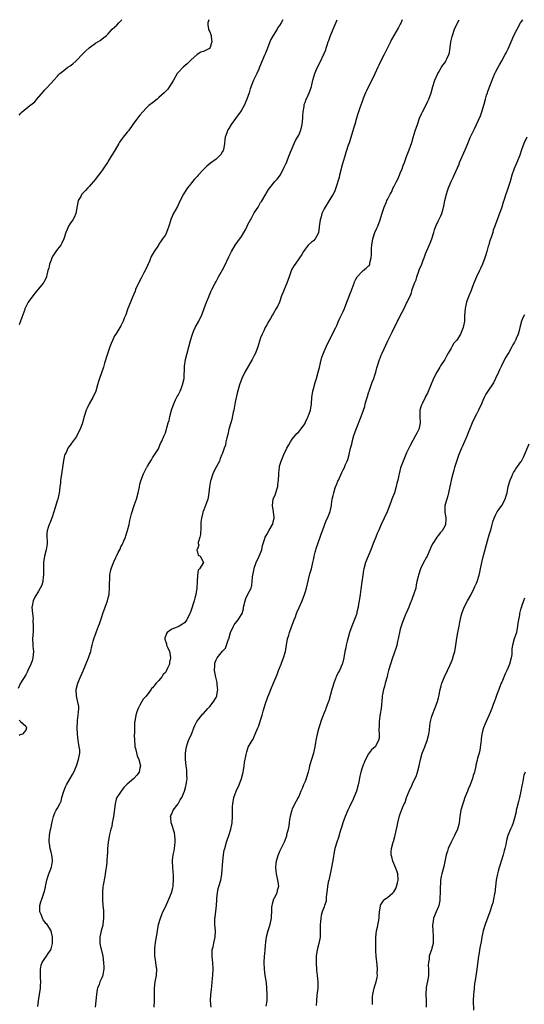
# Model space of a CAD drawing. Units: inches. Extents: x 2577000 to 2580000, y 1515000 to 1518000.
# Drawn here: x 2578907 to 2579066, y 1517690 to 1518000 of the extents above; entities that cross this region are included whole.
import ezdxf

# ---------------------------------------------------------------- set-up
doc = ezdxf.new("R2010")
doc.units = ezdxf.units.IN
doc.header["$MEASUREMENT"] = 0
doc.layers.add('LD25771515_10ft', color=112, linetype='Continuous')

msp = doc.modelspace()

# ---------------------------------------------------------------- linework, layer by layer
at = {"layer": 'LD25771515_10ft'}
for points, elevation in [([(2578990, 1518000), (2578989.49, 1517999), (2578989, 1517998.21), (2578988.48, 1517997.52), (2578988.26, 1517997), (2578987, 1517995.01), (2578986.27, 1517993.73), (2578985.95, 1517993), (2578985.14, 1517991), (2578984.54, 1517989.46), (2578984.34, 1517989), (2578983.54, 1517987), (2578982.71, 1517985), (2578982.44, 1517984.44), (2578981.78, 1517983), (2578980.81, 1517981), (2578979.74, 1517978.26), (2578979.36, 1517977), (2578978.7, 1517975), (2578977.87, 1517973), (2578977, 1517971.53), (2578976.66, 1517971), (2578975.93, 1517970.07), (2578973.75, 1517967), (2578973, 1517965.76), (2578972.7, 1517965.3), (2578972.54, 1517965), (2578972.36, 1517964.36), (2578971.89, 1517963), (2578971.78, 1517962.22), (2578971.68, 1517961), (2578971.28, 1517959), (2578971.2, 1517958.8), (2578971, 1517958.44), (2578970.44, 1517957.56), (2578969.96, 1517957), (2578969, 1517956.08), (2578967.21, 1517954.79), (2578966.1, 1517953.9), (2578965, 1517952.77), (2578963.33, 1517951), (2578963, 1517950.63), (2578962.21, 1517949.79), (2578961.54, 1517949), (2578961, 1517948.3), (2578960.03, 1517947), (2578959.61, 1517946.4), (2578958.72, 1517945), (2578957.69, 1517943), (2578956.81, 1517941.19), (2578955.34, 1517938.66), (2578955, 1517937.75), (2578954.77, 1517937.23), (2578954.7, 1517937), (2578954.61, 1517936.61), (2578954.15, 1517935), (2578953.82, 1517934.18), (2578953.4, 1517933), (2578953, 1517932.27), (2578952.14, 1517931), (2578951.66, 1517930.34), (2578951, 1517929.27), (2578950.81, 1517929), (2578949.48, 1517927), (2578948.57, 1517925.43), (2578947.99, 1517923.99), (2578946.76, 1517921.24), (2578946.65, 1517921), (2578946.22, 1517920.22), (2578945.61, 1517919), (2578945.42, 1517918.58), (2578944.53, 1517917), (2578943.63, 1517915), (2578943.46, 1517914.54), (2578942.64, 1517912.64), (2578941.97, 1517911), (2578941.2, 1517909), (2578941, 1517908.45), (2578940.53, 1517907), (2578940.05, 1517905.95), (2578939.73, 1517905), (2578939, 1517903.61), (2578938.64, 1517903), (2578938.02, 1517901.98), (2578937.35, 1517901), (2578937, 1517900.38), (2578936.32, 1517899), (2578935.96, 1517898.04), (2578935.54, 1517897), (2578934.78, 1517894.78), (2578933.87, 1517891.87), (2578933.47, 1517890.53), (2578932.25, 1517887), (2578931.97, 1517886.03), (2578931.63, 1517885), (2578931.07, 1517883), (2578930.19, 1517881), (2578929.03, 1517879), (2578928.36, 1517877.64), (2578928.07, 1517877), (2578927.43, 1517875), (2578926.92, 1517873), (2578926.19, 1517871), (2578925.15, 1517869), (2578925, 1517868.77), (2578923.4, 1517866.6), (2578923, 1517866.01), (2578922.55, 1517865.45), (2578922.3, 1517865), (2578921.71, 1517863.71), (2578921.35, 1517863), (2578921.26, 1517862.74), (2578920.87, 1517861.13), (2578920.59, 1517859), (2578920.44, 1517857.56), (2578920.13, 1517856.13), (2578920.01, 1517855), (2578919.96, 1517854.04), (2578919.81, 1517853), (2578919.65, 1517851.65), (2578919.59, 1517851), (2578919.09, 1517849), (2578919, 1517848.77), (2578918.31, 1517846.31), (2578917.91, 1517845), (2578917.31, 1517843.31), (2578917.16, 1517842.84), (2578917, 1517842.51), (2578916.61, 1517841.39), (2578916.4, 1517841), (2578916.08, 1517840.08), (2578915.76, 1517839), (2578915.71, 1517838.29), (2578915.68, 1517837), (2578915.73, 1517835.73), (2578915.73, 1517835), (2578915.67, 1517834.33), (2578915.47, 1517833), (2578914.97, 1517831), (2578914.64, 1517829), (2578914.61, 1517828.61), (2578914.59, 1517827), (2578914.66, 1517825.34), (2578914.61, 1517825), (2578914.47, 1517824.47), (2578914.38, 1517823), (2578914.07, 1517821.93), (2578913.57, 1517821), (2578913, 1517820.04), (2578911.9, 1517818.1), (2578911.36, 1517817), (2578911, 1517815.31), (2578910.96, 1517815), (2578911.1, 1517813), (2578911.34, 1517811.34), (2578911.28, 1517810.72), (2578911.38, 1517809), (2578911.33, 1517807.33), (2578911.18, 1517805), (2578911.23, 1517803.23), (2578911.29, 1517802.71), (2578911.43, 1517801), (2578911.28, 1517799), (2578911, 1517798.06), (2578910.61, 1517797), (2578909.72, 1517795), (2578909.48, 1517794.52), (2578909, 1517793.61), (2578907.35, 1517791), (2578906.64, 1517789.36)], 8620), ([(2578907, 1517969.88), (2578907.47, 1517970.53), (2578907.85, 1517971), (2578910.27, 1517973), (2578911, 1517973.52), (2578911.84, 1517974.16), (2578912.54, 1517975), (2578914.61, 1517977.39), (2578915, 1517977.91), (2578915.56, 1517978.44), (2578917, 1517980.06), (2578917.92, 1517981), (2578919, 1517982.24), (2578919.37, 1517982.63), (2578919.74, 1517983), (2578921, 1517984.04), (2578922.33, 1517985), (2578923, 1517985.43), (2578923.9, 1517986.1), (2578924.94, 1517987), (2578927, 1517989.26), (2578927.87, 1517990.13), (2578929, 1517991.13), (2578931, 1517992.57), (2578931.77, 1517993), (2578932.51, 1517993.49), (2578933.66, 1517994.34), (2578934.43, 1517995), (2578935, 1517995.56), (2578936.28, 1517997), (2578937.68, 1517998.32), (2578938.35, 1517999), (2578939, 1517999.62), (2578939.34, 1518000)], 8640), ([(2578966.72, 1518000), (2578966.4, 1517999), (2578966.35, 1517998.35), (2578966.62, 1517997), (2578966.66, 1517996.66), (2578967, 1517996.15), (2578967.32, 1517995.32), (2578967.42, 1517995), (2578967.44, 1517994.56), (2578967.69, 1517993), (2578967.04, 1517991), (2578967, 1517990.95), (2578966.89, 1517990.89), (2578965, 1517989.97), (2578964.23, 1517989.77), (2578963, 1517989.04), (2578961, 1517987.25), (2578960.78, 1517987), (2578959.87, 1517986.13), (2578958.63, 1517985), (2578957, 1517983.35), (2578956.75, 1517983), (2578955.56, 1517981), (2578955, 1517980.1), (2578954.36, 1517979), (2578953.83, 1517978.17), (2578953, 1517977.35), (2578952.84, 1517977.16), (2578952.68, 1517977), (2578951, 1517975.45), (2578950.42, 1517975), (2578949, 1517973.84), (2578947.85, 1517973), (2578947, 1517972.13), (2578945.92, 1517971), (2578945, 1517969.89), (2578944.56, 1517969.44), (2578944.21, 1517969), (2578942.72, 1517967), (2578941.35, 1517965), (2578941, 1517964.53), (2578939.75, 1517963), (2578939.42, 1517962.58), (2578938.6, 1517961.4), (2578938.34, 1517961), (2578937.16, 1517959), (2578936.32, 1517957.68), (2578935.98, 1517957), (2578935, 1517955.44), (2578934.74, 1517955), (2578934.04, 1517953.96), (2578933.41, 1517953), (2578933, 1517952.44), (2578931.89, 1517951), (2578931.52, 1517950.48), (2578931, 1517949.82), (2578929, 1517947.43), (2578928.58, 1517947), (2578927.85, 1517946.15), (2578927, 1517945.32), (2578926.7, 1517945), (2578926.34, 1517944.33), (2578925.55, 1517943), (2578924.8, 1517939), (2578924.28, 1517937.72), (2578923.85, 1517937), (2578923, 1517935.76), (2578922.54, 1517935), (2578922.09, 1517933.91), (2578921.65, 1517933), (2578921.05, 1517931), (2578920.42, 1517929.57), (2578920.06, 1517929), (2578919, 1517927.72), (2578918.46, 1517927), (2578917.7, 1517925.7), (2578917.26, 1517925), (2578917, 1517924.25), (2578916.52, 1517923), (2578916.3, 1517921.7), (2578916.01, 1517921), (2578915.65, 1517919.65), (2578915.56, 1517919), (2578914.73, 1517917.27), (2578914.52, 1517917), (2578911.98, 1517914.02), (2578911.27, 1517913), (2578909.76, 1517911), (2578909, 1517909.59), (2578908.81, 1517909.19), (2578908.78, 1517909), (2578908.69, 1517908.69), (2578907.84, 1517906.16), (2578907.4, 1517905), (2578907, 1517903.88)], 8630), ([(2578912.79, 1517689.21), (2578913, 1517691), (2578913.37, 1517693), (2578913.65, 1517695), (2578913.67, 1517695.67), (2578913.73, 1517697), (2578913.64, 1517698.36), (2578913.62, 1517699), (2578913.68, 1517699.68), (2578913.62, 1517701), (2578913.83, 1517702.17), (2578914.21, 1517703), (2578915, 1517704.29), (2578915.53, 1517705), (2578916.07, 1517705.93), (2578916.88, 1517707), (2578917, 1517707.35), (2578917.44, 1517709), (2578917.47, 1517709.47), (2578917.46, 1517711), (2578917.03, 1517713), (2578915.74, 1517715), (2578915.36, 1517715.36), (2578915, 1517715.9), (2578914.49, 1517716.49), (2578914.25, 1517717), (2578913.88, 1517718.12), (2578913.48, 1517719), (2578913.46, 1517719.46), (2578913.48, 1517721), (2578913.81, 1517722.19), (2578914.05, 1517723), (2578914.84, 1517725.16), (2578915.21, 1517726.79), (2578915.24, 1517727), (2578915.67, 1517729), (2578915.95, 1517730.05), (2578916.33, 1517731), (2578917.1, 1517733.1), (2578917.45, 1517735), (2578917.41, 1517735.41), (2578917.2, 1517737), (2578917, 1517737.78), (2578916.72, 1517739), (2578916.51, 1517740.51), (2578916.43, 1517741), (2578916.41, 1517741.59), (2578916.48, 1517743), (2578916.85, 1517745), (2578916.89, 1517745.11), (2578917.33, 1517747.33), (2578917.73, 1517749), (2578918.23, 1517750.23), (2578918.59, 1517751), (2578919, 1517751.64), (2578919.72, 1517753), (2578920.18, 1517753.82), (2578920.41, 1517755), (2578921, 1517757), (2578921.59, 1517758.41), (2578921.87, 1517759), (2578923.03, 1517761), (2578923.7, 1517762.3), (2578924.13, 1517763), (2578924.97, 1517765), (2578925.63, 1517767), (2578926.06, 1517769), (2578926.02, 1517769.98), (2578925.88, 1517771), (2578925.7, 1517771.7), (2578925.5, 1517773), (2578925.3, 1517775), (2578925.23, 1517777), (2578925.3, 1517779), (2578925.32, 1517779.32), (2578925.57, 1517781), (2578925.71, 1517783), (2578925.7, 1517783.7), (2578925.46, 1517785), (2578924.99, 1517787), (2578924.94, 1517789.06), (2578925.46, 1517791), (2578926.28, 1517793), (2578927.11, 1517794.89), (2578928.81, 1517799), (2578929, 1517799.6), (2578929.48, 1517801), (2578929.69, 1517802.31), (2578929.92, 1517803), (2578930.31, 1517804.31), (2578930.45, 1517805), (2578931.22, 1517807), (2578931.31, 1517807.31), (2578931.95, 1517809), (2578932.27, 1517809.73), (2578932.64, 1517811), (2578933, 1517811.92), (2578933.34, 1517813), (2578934.02, 1517815), (2578934.74, 1517817), (2578935, 1517817.92), (2578935.25, 1517819), (2578935.29, 1517819.29), (2578935.44, 1517821), (2578935.4, 1517822.6), (2578935.54, 1517823.54), (2578935.54, 1517825), (2578935.73, 1517826.27), (2578935.9, 1517827), (2578936.62, 1517829), (2578936.76, 1517829.24), (2578937.42, 1517830.58), (2578937.6, 1517831), (2578938.15, 1517832.15), (2578938.72, 1517833.28), (2578939, 1517833.94), (2578939.36, 1517834.64), (2578939.9, 1517835.9), (2578940.4, 1517837), (2578940.57, 1517837.43), (2578941.1, 1517839.1), (2578941.56, 1517841), (2578941.76, 1517842.24), (2578942.35, 1517844.35), (2578942.52, 1517845), (2578943, 1517846.35), (2578943.31, 1517847.31), (2578943.9, 1517849), (2578944.48, 1517851), (2578944.85, 1517852.85), (2578945, 1517853.67), (2578945.23, 1517854.77), (2578946.07, 1517857), (2578946.42, 1517857.58), (2578947.11, 1517858.89), (2578947.14, 1517859), (2578947.34, 1517859.34), (2578948.6, 1517861.4), (2578949, 1517861.95), (2578950.86, 1517864.86), (2578951, 1517865.14), (2578951.5, 1517866.5), (2578951.83, 1517867), (2578952.46, 1517868.46), (2578952.65, 1517869), (2578952.77, 1517869.24), (2578953, 1517869.87), (2578953.34, 1517871), (2578953.44, 1517871.44), (2578953.91, 1517873), (2578954.19, 1517873.81), (2578954.42, 1517875), (2578954.97, 1517877.03), (2578955.47, 1517878.53), (2578955.65, 1517879), (2578956.25, 1517880.25), (2578956.68, 1517881.32), (2578957, 1517881.77), (2578957.63, 1517883), (2578958.09, 1517884.09), (2578958.45, 1517885), (2578958.89, 1517887), (2578959.08, 1517890.92), (2578959.4, 1517893), (2578959.86, 1517895), (2578960.36, 1517897), (2578960.88, 1517899), (2578961.51, 1517901), (2578961.94, 1517902.06), (2578962.4, 1517903), (2578963.52, 1517905), (2578964.45, 1517907), (2578965.99, 1517911), (2578966.66, 1517912.66), (2578966.78, 1517913), (2578967.42, 1517914.58), (2578967.62, 1517915), (2578968.67, 1517917), (2578969, 1517917.59), (2578969.74, 1517919), (2578971, 1517921.24), (2578971.61, 1517922.39), (2578973, 1517925.26), (2578973.88, 1517927), (2578975, 1517928.94), (2578975.87, 1517930.13), (2578977, 1517931.74), (2578977.68, 1517933), (2578978.22, 1517933.78), (2578978.73, 1517935), (2578979, 1517935.46), (2578979.82, 1517937), (2578980.28, 1517937.72), (2578981, 1517939.18), (2578982.21, 1517941), (2578983, 1517942.37), (2578983.28, 1517942.72), (2578984.62, 1517945), (2578984.75, 1517945.25), (2578985.52, 1517946.48), (2578985.87, 1517947), (2578987.54, 1517949), (2578988.23, 1517949.77), (2578989, 1517950.73), (2578989.19, 1517951), (2578990.27, 1517953), (2578990.48, 1517953.52), (2578991, 1517954.59), (2578991.12, 1517954.88), (2578991.25, 1517955.25), (2578991.92, 1517957), (2578992.71, 1517959), (2578993.59, 1517961), (2578994.03, 1517961.97), (2578994.66, 1517963), (2578995, 1517963.65), (2578995.62, 1517965), (2578995.92, 1517966.08), (2578996.1, 1517967), (2578996.27, 1517969), (2578996.26, 1517969.74), (2578996.39, 1517971), (2578996.69, 1517972.69), (2578996.71, 1517973), (2578996.76, 1517973.24), (2578997, 1517973.95), (2578997.39, 1517975), (2578997.73, 1517975.73), (2578998.5, 1517977.5), (2578998.99, 1517979), (2578999.51, 1517981), (2579000.11, 1517983), (2579000.9, 1517985), (2579001.95, 1517987), (2579002.75, 1517988.75), (2579002.92, 1517989.08), (2579003, 1517989.31), (2579003.51, 1517990.49), (2579003.65, 1517991), (2579003.95, 1517991.95), (2579004.33, 1517993), (2579004.53, 1517993.47), (2579005.05, 1517995.05), (2579006.48, 1517998.48), (2579007.15, 1518000)], 8610), ([(2579027.65, 1518000), (2579027.14, 1517998.86), (2579027, 1517998.58), (2579026.42, 1517997.58), (2579024.29, 1517993.71), (2579023.97, 1517993), (2579021.96, 1517989), (2579020.89, 1517987), (2579020.3, 1517985.7), (2579019.91, 1517985), (2579019.01, 1517982.99), (2579018.37, 1517981.63), (2579017.04, 1517979), (2579016.37, 1517977.63), (2579016.08, 1517977), (2579015.25, 1517975), (2579015.19, 1517974.81), (2579014.25, 1517972.25), (2579013.85, 1517971), (2579013.66, 1517970.34), (2579013.23, 1517969), (2579012.66, 1517967), (2579012.27, 1517965.73), (2579012.09, 1517965), (2579011.37, 1517962.63), (2579010.89, 1517961.11), (2579010.75, 1517960.75), (2579009.88, 1517958.12), (2579009.49, 1517957), (2579009, 1517955.38), (2579008.5, 1517953.5), (2579008.4, 1517953), (2579007.88, 1517951), (2579007.72, 1517950.28), (2579006.7, 1517947), (2579006.26, 1517945.74), (2579005.89, 1517945), (2579004.65, 1517943), (2579004, 1517942), (2579003.3, 1517941), (2579003, 1517940.46), (2579002.34, 1517939), (2579002.06, 1517937.94), (2579001.74, 1517937), (2579001.54, 1517935.54), (2579001.5, 1517935), (2579001.5, 1517934.5), (2579001.28, 1517933), (2579001, 1517932.42), (2579000.18, 1517931), (2578999.62, 1517930.38), (2578999, 1517929.93), (2578998.01, 1517929), (2578997, 1517927.71), (2578996.52, 1517927), (2578995.96, 1517926.04), (2578995.29, 1517925), (2578993.85, 1517923), (2578993.52, 1517922.48), (2578992.79, 1517921.21), (2578992.01, 1517919), (2578991.27, 1517917), (2578990.39, 1517915), (2578989.99, 1517914.01), (2578989.64, 1517913), (2578988.93, 1517911), (2578988.31, 1517909.69), (2578987.95, 1517909), (2578987, 1517907.35), (2578986.76, 1517907), (2578986.14, 1517905.86), (2578985.55, 1517905), (2578985, 1517903.9), (2578984.49, 1517903), (2578984.02, 1517901.98), (2578983.5, 1517901), (2578983, 1517899.82), (2578982.34, 1517897.66), (2578982.18, 1517897), (2578981.42, 1517895), (2578981, 1517894.23), (2578980.36, 1517893), (2578979.16, 1517891), (2578978.04, 1517889), (2578977.1, 1517887), (2578976.36, 1517885), (2578975.58, 1517882.42), (2578975, 1517879.51), (2578974.9, 1517878.9), (2578974.54, 1517877), (2578974.39, 1517876.39), (2578973.9, 1517874.1), (2578973.58, 1517873), (2578973.03, 1517871.03), (2578972.67, 1517869.33), (2578972.33, 1517868.33), (2578972.1, 1517867), (2578971.96, 1517866.04), (2578971.51, 1517865), (2578971, 1517863.46), (2578970.83, 1517863), (2578970.25, 1517861.75), (2578970.01, 1517861), (2578969, 1517859.08), (2578968.3, 1517857.7), (2578968.01, 1517857), (2578967.29, 1517855), (2578967.26, 1517854.74), (2578966.89, 1517852.89), (2578966.73, 1517851), (2578966.51, 1517849.49), (2578966.37, 1517849), (2578965.62, 1517847), (2578964.87, 1517845.13), (2578964.83, 1517845), (2578964.8, 1517844.8), (2578964.37, 1517843), (2578964.23, 1517841.77), (2578964.17, 1517840.16), (2578964.11, 1517837.89), (2578963.89, 1517837), (2578963.35, 1517835.35), (2578963.36, 1517835), (2578963.51, 1517834.49), (2578963, 1517833.18), (2578962.97, 1517833.03), (2578962.94, 1517833), (2578962.92, 1517832.92), (2578963, 1517832.73), (2578963.36, 1517831.36), (2578964, 1517831), (2578965, 1517829), (2578963.77, 1517827), (2578963.38, 1517826.62), (2578963.16, 1517825), (2578963.05, 1517823.05), (2578963.03, 1517822.97), (2578962.94, 1517821.06), (2578962.95, 1517820.95), (2578962.64, 1517819), (2578962.24, 1517817.76), (2578962.09, 1517817), (2578961.68, 1517815.68), (2578961.44, 1517815), (2578961.31, 1517814.69), (2578961, 1517813.66), (2578960.8, 1517813.2), (2578960.74, 1517813), (2578959.75, 1517811), (2578959, 1517810.02), (2578958.39, 1517809.61), (2578957.31, 1517809), (2578956.72, 1517808.72), (2578955, 1517808.04), (2578953.61, 1517807), (2578953.35, 1517806.65), (2578952.83, 1517805.17), (2578952.79, 1517805), (2578952.84, 1517804.84), (2578953.38, 1517803.38), (2578953.41, 1517803), (2578953.65, 1517802.35), (2578954.28, 1517801), (2578954.44, 1517800.44), (2578954.67, 1517799), (2578954.32, 1517797.68), (2578954.26, 1517797), (2578953.71, 1517795.71), (2578953.36, 1517795), (2578953.22, 1517794.78), (2578953, 1517794.37), (2578952.29, 1517793.71), (2578951.87, 1517793), (2578951, 1517791.89), (2578950.08, 1517791), (2578949, 1517789.58), (2578948.66, 1517789.34), (2578948.51, 1517789), (2578947.2, 1517787.2), (2578947, 1517786.94), (2578946.04, 1517785.96), (2578945.52, 1517785), (2578945, 1517784.12), (2578944.41, 1517783), (2578944.01, 1517781.99), (2578943.7, 1517781), (2578943.37, 1517779), (2578943.33, 1517778.67), (2578943.29, 1517777), (2578943.3, 1517775.3), (2578943.21, 1517774.79), (2578943.23, 1517773), (2578943.4, 1517771.4), (2578943.42, 1517771), (2578943.59, 1517770.41), (2578944.15, 1517768.15), (2578944.69, 1517767), (2578945.12, 1517765), (2578945, 1517764.23), (2578944.72, 1517763), (2578943.97, 1517762.03), (2578943.12, 1517761), (2578941, 1517759.24), (2578939.88, 1517758.12), (2578939.04, 1517757), (2578937.74, 1517755), (2578937.53, 1517754.47), (2578937.19, 1517753), (2578936.64, 1517749), (2578936.52, 1517748.52), (2578936.27, 1517747), (2578936.13, 1517745.87), (2578935.82, 1517745), (2578935.38, 1517743.38), (2578935.31, 1517742.69), (2578934.94, 1517740.94), (2578934.78, 1517739), (2578934.73, 1517737.27), (2578934.71, 1517737), (2578934.72, 1517736.72), (2578934.59, 1517735), (2578934.59, 1517734.59), (2578934.37, 1517733), (2578934.3, 1517732.3), (2578934.08, 1517731), (2578933.89, 1517730.11), (2578933.38, 1517727.38), (2578933.3, 1517727), (2578933.19, 1517725.19), (2578933.16, 1517725), (2578933.23, 1517723.23), (2578933.21, 1517722.79), (2578933.33, 1517721), (2578933.47, 1517719.47), (2578933.55, 1517717.55), (2578933.55, 1517717), (2578933.31, 1517715), (2578933.26, 1517714.74), (2578933, 1517713.8), (2578932.76, 1517713), (2578932.32, 1517711), (2578932.37, 1517709.63), (2578932.37, 1517709), (2578932.46, 1517708.46), (2578933.26, 1517705), (2578933.56, 1517703), (2578933.57, 1517701.57), (2578933.65, 1517701), (2578933.32, 1517699.32), (2578933.31, 1517699), (2578933.23, 1517698.77), (2578933, 1517698.27), (2578932.57, 1517697.43), (2578932.4, 1517697), (2578932.13, 1517696.13), (2578931.65, 1517695), (2578931.49, 1517694.51), (2578931.28, 1517693), (2578930.85, 1517689)], 8600), ([(2578949.48, 1517689), (2578949.55, 1517691), (2578949.6, 1517695), (2578949.82, 1517697), (2578950.02, 1517697.98), (2578950.19, 1517699), (2578950.3, 1517701), (2578950.15, 1517702.15), (2578949.99, 1517703), (2578949.88, 1517703.88), (2578949.65, 1517705), (2578949.64, 1517707), (2578949.7, 1517707.7), (2578949.99, 1517709.99), (2578950.17, 1517711), (2578950.38, 1517712.38), (2578950.89, 1517715), (2578951.44, 1517717), (2578951.86, 1517718.14), (2578952.21, 1517719), (2578953, 1517720.61), (2578954.14, 1517723), (2578954.97, 1517725), (2578955.39, 1517726.61), (2578955.44, 1517727), (2578955.43, 1517727.43), (2578955.55, 1517729), (2578955.52, 1517730.48), (2578955.35, 1517733), (2578955.29, 1517735), (2578955.3, 1517735.3), (2578955.47, 1517737), (2578955.75, 1517738.25), (2578955.94, 1517739.94), (2578956.11, 1517741), (2578956.06, 1517741.94), (2578956.04, 1517743), (2578955.9, 1517743.9), (2578955, 1517746.51), (2578954.79, 1517747), (2578954.69, 1517748.69), (2578954.6, 1517749), (2578954.68, 1517749.32), (2578955, 1517749.91), (2578955.33, 1517750.67), (2578955.51, 1517751), (2578957, 1517753.03), (2578957.69, 1517754.31), (2578958.15, 1517755), (2578959.08, 1517757), (2578959.43, 1517758.57), (2578959.59, 1517759), (2578959.71, 1517759.71), (2578959.84, 1517761), (2578959.79, 1517762.21), (2578959.79, 1517763), (2578959.73, 1517763.73), (2578959.55, 1517765), (2578959.38, 1517767), (2578959.39, 1517769), (2578959.54, 1517770.46), (2578959.63, 1517771), (2578960.01, 1517772.01), (2578960.3, 1517773), (2578960.51, 1517773.49), (2578961, 1517774.39), (2578961.28, 1517775), (2578961.47, 1517775.47), (2578962.02, 1517777), (2578962.26, 1517777.74), (2578962.93, 1517779), (2578964.51, 1517781), (2578964.74, 1517781.26), (2578965, 1517781.5), (2578966.41, 1517783), (2578967, 1517783.65), (2578968.07, 1517785), (2578969, 1517786.55), (2578969.21, 1517787), (2578969.24, 1517787.24), (2578969.54, 1517789), (2578969.46, 1517789.46), (2578969.34, 1517791), (2578969.29, 1517791.29), (2578968.89, 1517792.89), (2578968.47, 1517795), (2578968.55, 1517796.55), (2578968.54, 1517797), (2578968.64, 1517797.36), (2578969, 1517798.38), (2578969.19, 1517798.81), (2578969.32, 1517799), (2578971, 1517801.06), (2578971.94, 1517802.06), (2578972.28, 1517803), (2578972.86, 1517804.86), (2578972.96, 1517805.04), (2578973.54, 1517807), (2578974.42, 1517809), (2578974.64, 1517809.36), (2578975, 1517809.87), (2578975.53, 1517810.47), (2578975.94, 1517811), (2578977, 1517812.62), (2578977.18, 1517813), (2578977.59, 1517814.41), (2578977.65, 1517815), (2578978.11, 1517817), (2578978.32, 1517817.68), (2578979, 1517819.09), (2578980.03, 1517821), (2578980.23, 1517821.77), (2578980.39, 1517823), (2578980.49, 1517824.49), (2578980.56, 1517825), (2578980.93, 1517827), (2578981, 1517827.23), (2578981.61, 1517829), (2578982.53, 1517831), (2578983.36, 1517833), (2578983.64, 1517834.36), (2578983.84, 1517835), (2578984.28, 1517836.28), (2578984.44, 1517837), (2578984.62, 1517837.38), (2578985, 1517837.86), (2578985.61, 1517839), (2578986.78, 1517841), (2578986.84, 1517841.16), (2578987, 1517841.8), (2578987.25, 1517843), (2578987.24, 1517843.24), (2578987.04, 1517845), (2578986.75, 1517847), (2578987, 1517848.99), (2578987.61, 1517850.39), (2578988.42, 1517853), (2578988.46, 1517853.55), (2578988.67, 1517855), (2578988.76, 1517856.76), (2578988.74, 1517857.26), (2578988.92, 1517859), (2578989, 1517859.39), (2578989.45, 1517861), (2578990.31, 1517863), (2578991.3, 1517865), (2578991.88, 1517866.12), (2578992.39, 1517867), (2578993, 1517867.89), (2578994.37, 1517869.63), (2578995, 1517870.22), (2578995.35, 1517870.65), (2578995.68, 1517871), (2578997, 1517872.86), (2578997.07, 1517873), (2578997.63, 1517874.37), (2578997.99, 1517875), (2578998.74, 1517877), (2578999.02, 1517879), (2578999.15, 1517881), (2578999.49, 1517883), (2578999.69, 1517883.69), (2579000.23, 1517885.77), (2579000.64, 1517887), (2579001.19, 1517889), (2579001.52, 1517890.48), (2579001.91, 1517891.91), (2579002.33, 1517893.67), (2579002.8, 1517895), (2579003, 1517895.52), (2579003.63, 1517897), (2579004.06, 1517897.94), (2579006.66, 1517903), (2579007, 1517903.72), (2579007.55, 1517905), (2579008, 1517906), (2579009, 1517908.12), (2579009.4, 1517909), (2579010.21, 1517911), (2579011.55, 1517914.45), (2579012.45, 1517917), (2579012.61, 1517917.39), (2579013, 1517918.26), (2579013.4, 1517919), (2579015, 1517920.74), (2579015.37, 1517921), (2579016.29, 1517921.72), (2579017, 1517922.51), (2579017.27, 1517922.73), (2579017.4, 1517923), (2579017.43, 1517923.43), (2579017.84, 1517925), (2579017.93, 1517926.07), (2579017.92, 1517927), (2579017.96, 1517927.96), (2579018.06, 1517929), (2579018.32, 1517931), (2579018.95, 1517933), (2579019.64, 1517934.36), (2579019.91, 1517935), (2579020.71, 1517937), (2579021.24, 1517938.76), (2579021.98, 1517941), (2579022.67, 1517942.67), (2579022.81, 1517943), (2579023, 1517943.32), (2579023.83, 1517945), (2579024.29, 1517945.71), (2579024.79, 1517947), (2579025, 1517947.4), (2579025.78, 1517949), (2579026.2, 1517949.8), (2579026.73, 1517951), (2579027, 1517951.66), (2579027.58, 1517953), (2579027.94, 1517954.06), (2579028.32, 1517955), (2579029, 1517956.87), (2579029.84, 1517959), (2579030.7, 1517961.3), (2579031.12, 1517962.88), (2579031.74, 1517965), (2579032.4, 1517967), (2579033.1, 1517969), (2579033.66, 1517970.34), (2579033.99, 1517971), (2579035.07, 1517973), (2579035.68, 1517974.32), (2579036.04, 1517975), (2579036.69, 1517977), (2579037.24, 1517979), (2579037.94, 1517981), (2579038.8, 1517983), (2579039, 1517983.41), (2579039.97, 1517985), (2579040.37, 1517985.63), (2579041, 1517986.43), (2579041.23, 1517986.77), (2579041.4, 1517987), (2579041.71, 1517987.71), (2579042.34, 1517989), (2579042.49, 1517989.51), (2579042.98, 1517992.98), (2579043.34, 1517994.66), (2579043.43, 1517995), (2579044.09, 1517997), (2579044.99, 1517999), (2579045.54, 1518000)], 8590), ([(2578967.42, 1517689), (2578967.22, 1517691), (2578967.33, 1517693), (2578967.49, 1517694.51), (2578967.62, 1517695.62), (2578967.84, 1517698.16), (2578967.93, 1517699), (2578968.05, 1517701), (2578967.94, 1517703), (2578967.86, 1517703.86), (2578967.72, 1517705), (2578967.75, 1517706.25), (2578967.79, 1517707), (2578968.03, 1517708.03), (2578968.37, 1517709.63), (2578968.69, 1517711), (2578968.77, 1517713), (2578968.58, 1517715), (2578968.55, 1517716.55), (2578968.58, 1517717), (2578968.66, 1517717.34), (2578969.11, 1517721), (2578969.18, 1517722.82), (2578969.25, 1517723.25), (2578969.41, 1517725), (2578969.68, 1517726.32), (2578969.9, 1517727), (2578970.47, 1517729), (2578970.76, 1517730.76), (2578970.81, 1517731), (2578971.07, 1517735), (2578971.31, 1517737), (2578971.58, 1517738.42), (2578971.7, 1517739), (2578972.27, 1517741), (2578972.45, 1517741.55), (2578972.97, 1517743), (2578973.63, 1517745), (2578974.01, 1517747), (2578974.11, 1517749), (2578974.12, 1517751), (2578974.18, 1517752.18), (2578974.24, 1517753), (2578974.59, 1517755), (2578975.3, 1517757), (2578976.21, 1517759), (2578976.99, 1517761.01), (2578977.48, 1517763), (2578977.61, 1517763.61), (2578977.84, 1517765), (2578977.95, 1517766.05), (2578978.51, 1517768.51), (2578978.55, 1517769), (2578978.62, 1517769.38), (2578979.14, 1517770.86), (2578980.36, 1517773), (2578980.63, 1517773.37), (2578981, 1517774.2), (2578981.33, 1517775), (2578981.49, 1517775.49), (2578982.12, 1517777), (2578982.41, 1517777.59), (2578983, 1517779.42), (2578983.49, 1517781), (2578983.83, 1517782.17), (2578984.6, 1517784.6), (2578984.78, 1517785.22), (2578985, 1517785.83), (2578985.29, 1517786.71), (2578985.69, 1517787.69), (2578986.18, 1517789), (2578986.41, 1517789.59), (2578987, 1517790.8), (2578988.23, 1517793.77), (2578988.69, 1517795), (2578989, 1517795.76), (2578989.45, 1517797), (2578989.68, 1517797.68), (2578990.21, 1517799), (2578990.7, 1517800.7), (2578990.8, 1517801), (2578991.52, 1517805), (2578991.85, 1517806.15), (2578992.14, 1517807), (2578992.79, 1517808.79), (2578993.56, 1517811), (2578993.95, 1517811.95), (2578994.34, 1517813), (2578994.53, 1517813.47), (2578995.18, 1517814.82), (2578996.09, 1517817), (2578996.82, 1517819), (2578997, 1517819.56), (2578997.43, 1517821), (2578998.43, 1517825), (2578998.56, 1517825.44), (2578998.99, 1517827), (2578999.49, 1517829), (2578999.73, 1517830.27), (2578999.89, 1517831), (2579000.24, 1517832.24), (2579000.41, 1517833), (2579000.54, 1517833.46), (2579001.18, 1517835.18), (2579001.8, 1517837), (2579002.04, 1517837.96), (2579002.46, 1517839), (2579003.71, 1517842.29), (2579004.12, 1517843), (2579004.93, 1517845.07), (2579005.3, 1517847), (2579005.33, 1517847.33), (2579005.59, 1517849), (2579005.88, 1517850.12), (2579006.04, 1517851), (2579006.54, 1517852.54), (2579007, 1517853.82), (2579007.36, 1517854.64), (2579007.54, 1517855), (2579008.64, 1517857.36), (2579009, 1517858.2), (2579009.41, 1517859), (2579009.7, 1517859.7), (2579010.31, 1517861), (2579010.52, 1517861.48), (2579010.91, 1517863), (2579011.36, 1517865), (2579011.7, 1517866.3), (2579011.84, 1517867), (2579012.4, 1517869), (2579013.07, 1517871), (2579014.67, 1517875), (2579015.41, 1517877), (2579015.82, 1517878.18), (2579016, 1517879), (2579016.36, 1517880.36), (2579016.68, 1517881.32), (2579017, 1517882.43), (2579017.29, 1517883.29), (2579018.2, 1517885.8), (2579018.66, 1517887), (2579019, 1517887.99), (2579019.31, 1517889), (2579019.65, 1517890.35), (2579019.83, 1517891), (2579020.46, 1517893), (2579020.63, 1517893.37), (2579021, 1517894.31), (2579021.29, 1517895), (2579023.14, 1517898.86), (2579024.46, 1517901.54), (2579026.1, 1517905), (2579026.42, 1517905.58), (2579027, 1517906.72), (2579028.24, 1517909), (2579029, 1517910.7), (2579029.17, 1517911), (2579029.29, 1517911.29), (2579030.08, 1517913), (2579030.41, 1517913.59), (2579030.78, 1517915), (2579031.47, 1517917), (2579031.98, 1517918.02), (2579032.19, 1517919), (2579032.81, 1517920.81), (2579032.93, 1517921.07), (2579033, 1517921.29), (2579033.55, 1517922.45), (2579033.75, 1517923), (2579034.21, 1517924.21), (2579034.53, 1517925), (2579035, 1517926.27), (2579035.3, 1517927), (2579036.43, 1517929.57), (2579036.97, 1517931), (2579037.54, 1517933), (2579037.8, 1517933.8), (2579038.17, 1517935), (2579039, 1517936.77), (2579039.78, 1517938.22), (2579040.08, 1517939), (2579040.47, 1517940.47), (2579040.65, 1517941), (2579040.72, 1517941.28), (2579041.04, 1517943), (2579041.56, 1517945), (2579041.92, 1517946.08), (2579042.25, 1517947), (2579043.08, 1517949), (2579043.7, 1517950.3), (2579043.98, 1517951), (2579045, 1517953.29), (2579045.51, 1517954.49), (2579045.71, 1517955), (2579047.46, 1517959), (2579048.26, 1517961), (2579048.45, 1517961.55), (2579049.07, 1517962.93), (2579050.41, 1517965.59), (2579051.03, 1517966.97), (2579052.24, 1517969.76), (2579052.73, 1517971), (2579053.44, 1517973.44), (2579053.82, 1517975), (2579054.22, 1517976.22), (2579054.45, 1517977), (2579054.59, 1517977.41), (2579055, 1517978.54), (2579055.95, 1517981), (2579056.24, 1517981.76), (2579056.77, 1517983), (2579057, 1517983.47), (2579057.8, 1517985), (2579058.23, 1517985.77), (2579058.99, 1517987), (2579060.08, 1517989), (2579060.39, 1517989.61), (2579061, 1517990.84), (2579061.92, 1517993), (2579062.81, 1517995), (2579063.78, 1517997), (2579064.89, 1517999), (2579065.57, 1518000)], 8580), ([(2579066.89, 1517963), (2579065.97, 1517961), (2579065.21, 1517959), (2579064.65, 1517957.35), (2579063.71, 1517955), (2579062.9, 1517953.1), (2579062.17, 1517951), (2579061.58, 1517949), (2579061, 1517947.15), (2579060.45, 1517945.55), (2579060.24, 1517945), (2579059.6, 1517943), (2579059.47, 1517942.53), (2579059, 1517941), (2579057.93, 1517938.07), (2579057.5, 1517937), (2579057, 1517935.64), (2579056.8, 1517935), (2579056.32, 1517933.68), (2579056.15, 1517933), (2579055.72, 1517931.72), (2579055.36, 1517930.64), (2579055, 1517929.65), (2579054.86, 1517929.14), (2579054.72, 1517928.72), (2579054.27, 1517927), (2579053.91, 1517925.91), (2579053.68, 1517925), (2579052.9, 1517923), (2579052.32, 1517921.68), (2579051.96, 1517921), (2579051.03, 1517919.03), (2579050.18, 1517917), (2579049.66, 1517915.66), (2579049.31, 1517914.69), (2579048.62, 1517913), (2579047.9, 1517911), (2579047.47, 1517909), (2579047.29, 1517906.71), (2579047.2, 1517905), (2579046.86, 1517903), (2579046.02, 1517901), (2579045, 1517899.35), (2579044.74, 1517899), (2579043.93, 1517898.07), (2579043.25, 1517897), (2579043, 1517896.56), (2579042.06, 1517895), (2579041.72, 1517894.28), (2579041, 1517892.96), (2579039.73, 1517891), (2579039.43, 1517890.57), (2579038.51, 1517889), (2579037.52, 1517887), (2579035.59, 1517882.41), (2579035, 1517881.34), (2579034.85, 1517881), (2579033.86, 1517879), (2579033.63, 1517878.37), (2579033.17, 1517877), (2579033.16, 1517875.15), (2579033.13, 1517874.87), (2579033.25, 1517873), (2579033, 1517871.46), (2579032.9, 1517871), (2579032.21, 1517869.79), (2579031.83, 1517869), (2579031, 1517867.48), (2579030.09, 1517865.91), (2579029, 1517863.61), (2579028.72, 1517863), (2579027.87, 1517861), (2579027.12, 1517858.88), (2579026.64, 1517857), (2579026.55, 1517856.55), (2579026.21, 1517855), (2579025.95, 1517854.05), (2579025.74, 1517853), (2579025.14, 1517851), (2579024.54, 1517849.46), (2579024.4, 1517849), (2579024.07, 1517848.07), (2579022.87, 1517845), (2579021.01, 1517841), (2579020.1, 1517839), (2579019.78, 1517838.22), (2579019.26, 1517837), (2579018.45, 1517835), (2579017.7, 1517833), (2579016.09, 1517829), (2579015.49, 1517827), (2579015.4, 1517826.6), (2579015.17, 1517825), (2579014.93, 1517822.93), (2579014.61, 1517820.61), (2579014.36, 1517819), (2579014.09, 1517817), (2579013.89, 1517815.89), (2579013.77, 1517815), (2579013.34, 1517813.34), (2579013.29, 1517813), (2579013, 1517812.16), (2579011.7, 1517809), (2579011.02, 1517807), (2579010.46, 1517805), (2579010.25, 1517804.25), (2579009.95, 1517803), (2579009.81, 1517802.18), (2579009.55, 1517801), (2579009.22, 1517799), (2579008.79, 1517797.21), (2579008.71, 1517797), (2579007.81, 1517795), (2579007.52, 1517794.49), (2579006.86, 1517793.14), (2579006.7, 1517792.7), (2579006.03, 1517791), (2579005.65, 1517789.65), (2579005.44, 1517789), (2579005, 1517787.5), (2579004.49, 1517785.51), (2579004.32, 1517785), (2579003.88, 1517783.88), (2579003.58, 1517783), (2579003.42, 1517782.58), (2579003, 1517781.65), (2579002.82, 1517781.18), (2579002.73, 1517781), (2579001.97, 1517779), (2579001.77, 1517778.23), (2579001.35, 1517777), (2579000.83, 1517775), (2579000.55, 1517773.45), (2579000.44, 1517773), (2579000.29, 1517772.29), (2579000.1, 1517771), (2578999.93, 1517770.08), (2578999.65, 1517769), (2578999, 1517766.98), (2578998.45, 1517765), (2578998.3, 1517764.3), (2578997.94, 1517763), (2578997.32, 1517761), (2578997, 1517760.09), (2578996.54, 1517759), (2578996.14, 1517757.86), (2578995.73, 1517757), (2578995, 1517755.29), (2578994.85, 1517755), (2578994.16, 1517753.84), (2578993, 1517751.47), (2578992.82, 1517751), (2578992.4, 1517749.6), (2578992.14, 1517748.14), (2578991.97, 1517747), (2578991.91, 1517746.09), (2578991.66, 1517745), (2578991.21, 1517743.21), (2578991.18, 1517743), (2578991.14, 1517742.86), (2578990.42, 1517741), (2578989.91, 1517739.91), (2578989, 1517738.05), (2578988.55, 1517737), (2578987.91, 1517735), (2578987.8, 1517734.2), (2578987.68, 1517733), (2578987.82, 1517731.82), (2578987.87, 1517731), (2578988.34, 1517729), (2578988.41, 1517728.41), (2578988.62, 1517727), (2578988.24, 1517725.76), (2578988.07, 1517725), (2578987.26, 1517723.26), (2578987.12, 1517723), (2578986.6, 1517721.4), (2578986.52, 1517721), (2578986.48, 1517720.48), (2578986.39, 1517719), (2578986.37, 1517717.63), (2578986.31, 1517717), (2578985.91, 1517715), (2578985.68, 1517714.32), (2578985.3, 1517713), (2578984.8, 1517711), (2578984.56, 1517709.44), (2578984.44, 1517708.44), (2578984.3, 1517707), (2578984.21, 1517705.79), (2578984.13, 1517705), (2578984.04, 1517703), (2578984.12, 1517701), (2578984.36, 1517699), (2578984.71, 1517696.71), (2578984.9, 1517695), (2578985.01, 1517693), (2578984.93, 1517691), (2578984.69, 1517689.31)], 8570), ([(2579066.18, 1517907), (2579065.7, 1517906.3), (2579065.16, 1517905), (2579064.72, 1517903), (2579064.32, 1517901.68), (2579064.17, 1517901), (2579063.55, 1517899.55), (2579063.28, 1517899), (2579063.18, 1517898.82), (2579063, 1517898.41), (2579062.45, 1517897.55), (2579062.19, 1517897), (2579061.23, 1517895.23), (2579061, 1517894.82), (2579060.27, 1517893.73), (2579059.88, 1517893), (2579058.85, 1517891), (2579058.27, 1517889.73), (2579057.91, 1517889), (2579057.03, 1517886.97), (2579056.36, 1517885.64), (2579055.94, 1517885), (2579055, 1517883.67), (2579053.98, 1517882.02), (2579053.45, 1517881), (2579053, 1517880.05), (2579052.58, 1517879), (2579051.67, 1517877), (2579051, 1517875.73), (2579050.07, 1517873.93), (2579049.64, 1517873), (2579049, 1517871.44), (2579048.33, 1517869.67), (2579048.06, 1517869), (2579047.32, 1517867.32), (2579046.53, 1517865.47), (2579046.31, 1517865), (2579045.5, 1517863), (2579044.84, 1517861.16), (2579044.14, 1517859), (2579043.86, 1517858.14), (2579043.55, 1517857), (2579043.07, 1517855), (2579042.72, 1517853.28), (2579042.67, 1517853), (2579042.24, 1517851), (2579042, 1517850), (2579041.66, 1517849), (2579041.09, 1517847), (2579041.01, 1517845), (2579041.31, 1517843), (2579041.31, 1517842.69), (2579041.22, 1517841), (2579041, 1517840.48), (2579040.16, 1517839), (2579039.59, 1517838.41), (2579039, 1517837.66), (2579038.52, 1517837), (2579037.67, 1517835.67), (2579037.12, 1517834.88), (2579036.48, 1517833.52), (2579036.31, 1517833), (2579035.43, 1517831), (2579035.29, 1517830.71), (2579034.37, 1517829), (2579033.4, 1517827), (2579032.7, 1517825), (2579032.64, 1517824.64), (2579032.27, 1517823), (2579032.02, 1517821.98), (2579031.86, 1517821), (2579031.19, 1517818.81), (2579031, 1517818.34), (2579030.66, 1517817.34), (2579030.08, 1517816.08), (2579029.68, 1517815), (2579028.89, 1517813.11), (2579028.7, 1517812.7), (2579027.71, 1517810.29), (2579027.26, 1517809), (2579027, 1517808.06), (2579026.77, 1517807), (2579026.48, 1517805.52), (2579026.36, 1517805), (2579026.14, 1517804.14), (2579025.88, 1517803), (2579025.71, 1517802.29), (2579025, 1517800.12), (2579024.59, 1517799), (2579023.89, 1517797), (2579023.33, 1517795), (2579023, 1517793.73), (2579022.83, 1517793), (2579022.3, 1517791), (2579021.99, 1517789.99), (2579021.74, 1517789), (2579021.41, 1517787.41), (2579021.35, 1517787), (2579021.33, 1517786.67), (2579020.99, 1517783), (2579020.68, 1517781.32), (2579020.59, 1517780.59), (2579020.33, 1517779), (2579020.32, 1517777.68), (2579020.29, 1517776.29), (2579020.41, 1517775), (2579020.31, 1517773.7), (2579020.14, 1517773), (2579019.06, 1517771), (2579017.99, 1517770.01), (2579017, 1517768.79), (2579016.02, 1517767), (2579015.72, 1517766.28), (2579015.23, 1517765), (2579015, 1517764.34), (2579014.62, 1517763), (2579014.3, 1517761.7), (2579013.99, 1517759.99), (2579013.77, 1517759), (2579013.21, 1517757), (2579012.43, 1517755), (2579012, 1517754), (2579011.46, 1517753), (2579011, 1517752.09), (2579010.5, 1517751), (2579009.66, 1517749), (2579008.91, 1517747), (2579008.48, 1517745.52), (2579008.28, 1517745), (2579007.95, 1517743.95), (2579007.55, 1517742.45), (2579007, 1517740.91), (2579006.41, 1517739), (2579006.14, 1517737.86), (2579005.82, 1517735.82), (2579005.33, 1517733), (2579004.59, 1517729.41), (2579004.46, 1517729), (2579004.3, 1517728.3), (2579004.08, 1517727), (2579004.02, 1517725.98), (2579003.71, 1517723.71), (2579003.7, 1517723), (2579003.61, 1517722.39), (2579003.18, 1517721), (2579003, 1517720.57), (2579002.44, 1517719), (2579002.11, 1517717.89), (2579001.95, 1517717), (2579001.86, 1517715.86), (2579001.76, 1517715), (2579001.74, 1517714.26), (2579001.78, 1517713), (2579001.77, 1517711.77), (2579001.74, 1517711), (2579001.39, 1517709), (2579000.86, 1517707), (2579000.51, 1517705), (2579000.46, 1517703), (2579000.63, 1517700.63), (2579000.83, 1517699), (2579001.01, 1517697), (2579000.99, 1517695), (2579000.77, 1517692.77), (2579000.57, 1517691), (2579000.46, 1517689.54)], 8560), ([(2579018.23, 1517689.77), (2579018.25, 1517691), (2579018.3, 1517692.3), (2579018.38, 1517693), (2579018.5, 1517693.5), (2579018.78, 1517695), (2579019, 1517695.67), (2579019.38, 1517697), (2579019.7, 1517698.3), (2579019.79, 1517699), (2579019.78, 1517699.78), (2579019.83, 1517701), (2579019.72, 1517702.28), (2579019.43, 1517705), (2579019.32, 1517706.68), (2579019.33, 1517707.33), (2579019.29, 1517709), (2579019.31, 1517710.69), (2579019.33, 1517711), (2579019.54, 1517713), (2579019.8, 1517714.2), (2579020.32, 1517717), (2579020.36, 1517717.64), (2579020.49, 1517719), (2579020.78, 1517720.78), (2579020.78, 1517721), (2579020.83, 1517721.17), (2579021, 1517721.42), (2579021.59, 1517722.41), (2579022.19, 1517723), (2579023, 1517723.55), (2579024.7, 1517725), (2579024.85, 1517725.15), (2579025, 1517725.34), (2579025.63, 1517726.37), (2579025.86, 1517727), (2579026.1, 1517728.1), (2579026.32, 1517729), (2579026.2, 1517731), (2579025.92, 1517731.92), (2579025.5, 1517733), (2579025, 1517734.2), (2579024.63, 1517735), (2579024.36, 1517736.36), (2579024.11, 1517737), (2579024.1, 1517737.9), (2579024.2, 1517739), (2579024.76, 1517741), (2579024.83, 1517741.17), (2579025.28, 1517742.71), (2579025.81, 1517745), (2579026.01, 1517745.99), (2579026.2, 1517747), (2579026.78, 1517749.22), (2579027, 1517749.85), (2579027.74, 1517751.74), (2579028.28, 1517753), (2579028.51, 1517753.49), (2579029, 1517754.97), (2579029.82, 1517757), (2579030.72, 1517759), (2579031, 1517759.59), (2579031.72, 1517761), (2579032.08, 1517761.92), (2579032.48, 1517763), (2579032.99, 1517765.01), (2579033.39, 1517767), (2579033.93, 1517769), (2579034.25, 1517769.75), (2579034.72, 1517771), (2579035, 1517771.65), (2579035.51, 1517773), (2579036.01, 1517775), (2579036.21, 1517776.21), (2579036.35, 1517777.65), (2579036.58, 1517779), (2579037, 1517780.64), (2579037.11, 1517781), (2579037.18, 1517781.18), (2579037.94, 1517783), (2579038.44, 1517784.44), (2579038.67, 1517785), (2579038.75, 1517785.25), (2579039, 1517786.45), (2579039.12, 1517786.88), (2579039.53, 1517789), (2579039.84, 1517790.16), (2579040.11, 1517791), (2579040.96, 1517793.04), (2579041.91, 1517795), (2579042.63, 1517796.63), (2579042.87, 1517797.13), (2579043, 1517797.45), (2579043.43, 1517798.57), (2579043.78, 1517799.78), (2579044.17, 1517801), (2579044.56, 1517803), (2579044.83, 1517805.17), (2579045.15, 1517807), (2579045.54, 1517809), (2579045.74, 1517810.26), (2579046.21, 1517812.21), (2579046.36, 1517813), (2579047.14, 1517815), (2579048.17, 1517817), (2579049.21, 1517818.79), (2579050.3, 1517821), (2579050.5, 1517821.5), (2579051, 1517822.54), (2579051.19, 1517823), (2579051.83, 1517825), (2579052.02, 1517825.98), (2579052.28, 1517827), (2579052.68, 1517829), (2579053.22, 1517831.22), (2579054.8, 1517837), (2579055, 1517837.7), (2579055.6, 1517839.6), (2579055.98, 1517841), (2579056.13, 1517841.87), (2579056.57, 1517843), (2579057, 1517843.99), (2579057.57, 1517845), (2579058.13, 1517845.87), (2579059, 1517847), (2579060.05, 1517849), (2579060.28, 1517849.72), (2579060.64, 1517851), (2579061.03, 1517853), (2579061.6, 1517855), (2579062.13, 1517856.13), (2579062.51, 1517857), (2579062.67, 1517857.33), (2579063, 1517857.82), (2579063.44, 1517858.56), (2579065, 1517860.71), (2579065.18, 1517861), (2579065.8, 1517862.2), (2579067.63, 1517866.37)], 8550), ([(2579066.16, 1517817.84), (2579065.83, 1517817), (2579065.2, 1517815.2), (2579065.15, 1517815), (2579065, 1517814.62), (2579064.65, 1517813.35), (2579064.58, 1517813), (2579064.52, 1517812.52), (2579064.21, 1517811), (2579064.04, 1517809.96), (2579063.95, 1517809), (2579063.57, 1517807), (2579062.93, 1517805), (2579062.39, 1517803), (2579062.19, 1517801.81), (2579062.18, 1517801), (2579062.1, 1517800.1), (2579061.95, 1517799), (2579061.42, 1517797), (2579061, 1517795.95), (2579060.59, 1517795), (2579060.08, 1517793.92), (2579059, 1517791.32), (2579058.84, 1517791), (2579058.31, 1517789.69), (2579058.01, 1517789), (2579057.42, 1517787.42), (2579057, 1517786.22), (2579056.66, 1517785.34), (2579056.3, 1517784.3), (2579055.8, 1517783), (2579055, 1517781.05), (2579054.02, 1517779), (2579053.74, 1517778.26), (2579053.19, 1517777), (2579053, 1517776.33), (2579052.7, 1517775), (2579052.47, 1517773.53), (2579052.44, 1517773), (2579052.38, 1517772.38), (2579052.08, 1517769.92), (2579051.85, 1517769), (2579051.36, 1517767.36), (2579051.27, 1517766.73), (2579050.83, 1517765.17), (2579050.76, 1517765), (2579050.36, 1517763), (2579050.01, 1517761.99), (2579049.81, 1517761), (2579048.98, 1517759), (2579048.38, 1517757.62), (2579048.14, 1517757), (2579047.39, 1517755), (2579047.29, 1517754.71), (2579047, 1517753.92), (2579046.69, 1517753), (2579046.11, 1517751), (2579045.79, 1517749), (2579045.55, 1517747), (2579045.44, 1517746.56), (2579045.01, 1517745), (2579044.04, 1517743), (2579043.01, 1517741), (2579042.12, 1517739), (2579041.84, 1517738.16), (2579041.5, 1517737), (2579040.68, 1517733.32), (2579040.1, 1517731), (2579039.89, 1517730.11), (2579039.73, 1517729), (2579039.68, 1517727.68), (2579039.6, 1517727), (2579039.58, 1517725), (2579039.49, 1517723.49), (2579039.49, 1517723), (2579039.45, 1517722.55), (2579039.11, 1517721), (2579039, 1517720.66), (2579038.27, 1517719), (2579037.49, 1517717), (2579037.23, 1517715.23), (2579037.18, 1517715), (2579037.17, 1517714.83), (2579037.23, 1517713), (2579037.38, 1517711.38), (2579037.39, 1517711), (2579037.36, 1517709.36), (2579037.34, 1517709), (2579037, 1517707.52), (2579036.86, 1517707), (2579036.3, 1517705.7), (2579036.13, 1517705), (2579036.07, 1517704.07), (2579035.85, 1517703), (2579035.83, 1517702.17), (2579035.89, 1517701), (2579035.86, 1517699.86), (2579035.86, 1517699), (2579035.79, 1517698.21), (2579035.21, 1517695.21), (2579035.09, 1517693), (2579035.2, 1517691.2), (2579035.2, 1517691), (2579035.18, 1517690.82), (2579035.2, 1517689)], 8540), ([(2578907, 1517779.35), (2578907.12, 1517779.12), (2578907.34, 1517779), (2578909, 1517777.51), (2578909.23, 1517777), (2578909, 1517776.26), (2578907.98, 1517775), (2578907.24, 1517774.76), (2578907, 1517774.55)], 8620), ([(2579066.31, 1517763), (2579065.97, 1517762.03), (2579065.53, 1517759.53), (2579065.33, 1517758.67), (2579065, 1517757), (2579064.53, 1517755), (2579064.22, 1517753.78), (2579063.73, 1517751.73), (2579063.56, 1517751), (2579063.48, 1517750.52), (2579063, 1517748.52), (2579062.55, 1517747), (2579062.13, 1517745.87), (2579061.74, 1517745), (2579060.93, 1517743), (2579060.5, 1517741.5), (2579060.25, 1517740.25), (2579059.96, 1517739), (2579059.75, 1517738.25), (2579059.46, 1517737), (2579058.38, 1517733.62), (2579058.16, 1517733), (2579057.82, 1517731.83), (2579057.61, 1517731), (2579057.26, 1517729), (2579056.79, 1517725), (2579056.71, 1517724.71), (2579056.38, 1517723), (2579056.13, 1517721.87), (2579055.83, 1517721), (2579055.2, 1517719), (2579054.22, 1517716.22), (2579053.77, 1517715), (2579053.15, 1517713), (2579052.71, 1517711), (2579052.46, 1517709.54), (2579052.16, 1517708.16), (2579051.97, 1517707), (2579051.86, 1517706.14), (2579051.63, 1517705), (2579051.13, 1517701), (2579051, 1517700.22), (2579050.61, 1517697.39), (2579050.44, 1517696.44), (2579050.26, 1517695), (2579050.16, 1517693.84), (2579050.04, 1517693), (2579049.96, 1517691), (2579050.04, 1517688.04)], 8530)]:
    msp.add_lwpolyline(points, dxfattribs=dict(at, elevation=elevation))

doc.saveas('drawing.dxf')
